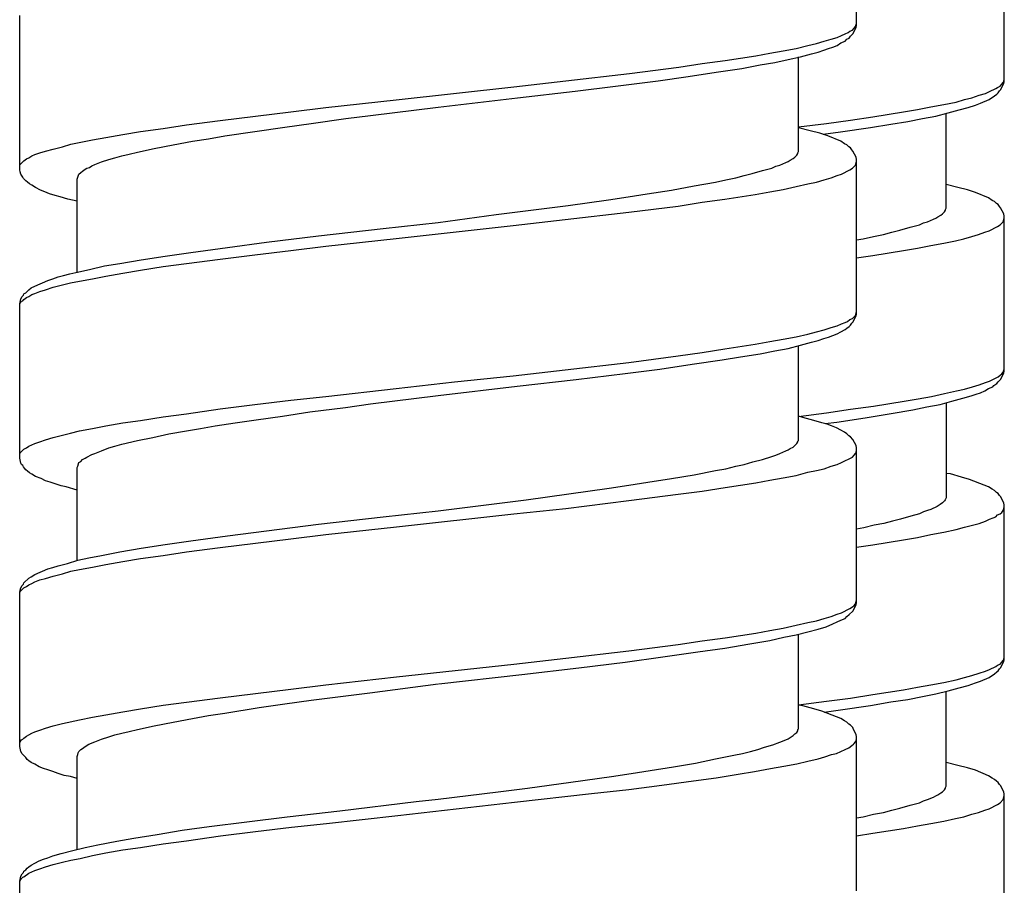
# Model space of a CAD drawing. Units: millimetres. Extents: x -574 to 679, y -403 to 939.
# Drawn here: x -276 to -259, y 546 to 561 of the extents above; entities that cross this region are included whole.
import ezdxf

# ---------------------------------------------------------------- set-up
doc = ezdxf.new("R2010")
doc.units = ezdxf.units.MM

# ---------------------------------------------------------------- blocks, each defined once
blk = doc.blocks.new('1982.C.LUX.330_V2')
for p, q in [((-34.745, -351.472), (-34.745, -348.803)), ((-32.187, -352.453), (-32.187, -349.776)), ((-49.245, -353.98), (-49.245, -351.302)), ((-34.861, -351.577), (-34.819, -351.556)), ((-34.819, -351.556), (-34.787, -351.525)), ((-34.808, -351.62), (-34.755, -351.514)), ((-34.787, -351.525), (-34.766, -351.493)), ((-34.766, -351.493), (-34.755, -351.461)), ((-34.755, -351.461), (-34.745, -351.44)), ((-34.755, -351.514), (-34.745, -351.472)), ((-35.306, -351.747), (-35.189, -351.715)), ((-35.189, -351.715), (-35.083, -351.683)), ((-35.083, -351.683), (-35.009, -351.652)), ((-35.009, -351.652), (-34.946, -351.62)), ((-34.946, -351.62), (-34.893, -351.599)), ((-34.946, -351.747), (-34.914, -351.715)), ((-34.914, -351.715), (-34.872, -351.694)), ((-34.893, -351.599), (-34.861, -351.577)), ((-34.872, -351.694), (-34.85, -351.662)), ((-34.85, -351.662), (-34.808, -351.62)), ((-36.015, -351.916), (-35.792, -351.874)), ((-35.792, -351.874), (-35.591, -351.821)), ((-35.591, -351.821), (-35.443, -351.789)), ((-35.443, -351.789), (-35.306, -351.747)), ((-35.411, -351.937), (-35.316, -351.906)), ((-35.316, -351.906), (-35.231, -351.874)), ((-35.231, -351.874), (-35.157, -351.853)), ((-35.157, -351.853), (-35.083, -351.821)), ((-35.083, -351.821), (-35.02, -351.779)), ((-35.02, -351.779), (-34.946, -351.747)), ((-37.02, -352.085), (-36.491, -352.001)), ((-36.491, -352.001), (-36.248, -351.958)), ((-36.248, -351.958), (-36.015, -351.916)), ((-36.163, -352.117), (-35.93, -352.064)), ((-35.93, -352.064), (-35.718, -352.022)), ((-35.75, -353.663), (-35.75, -352.022)), ((-35.718, -352.022), (-35.528, -351.969)), ((-35.528, -351.969), (-35.411, -351.937)), ((-38.682, -352.308), (-37.825, -352.202)), ((-37.825, -352.202), (-37.422, -352.138)), ((-37.422, -352.138), (-37.02, -352.085)), ((-37.179, -352.287), (-36.734, -352.223)), ((-36.734, -352.223), (-36.417, -352.16)), ((-36.417, -352.16), (-36.163, -352.117)), ((-39.783, -352.435), (-38.682, -352.308)), ((-38.184, -352.435), (-37.666, -352.361)), ((-37.666, -352.361), (-37.179, -352.287)), ((-32.197, -352.443), (-32.187, -352.411)), ((-42.725, -352.763), (-40.682, -352.541)), ((-40.682, -352.541), (-39.783, -352.435)), ((-39.624, -352.615), (-38.925, -352.53)), ((-38.925, -352.53), (-38.184, -352.435)), ((-32.441, -352.623), (-32.335, -352.57)), ((-32.335, -352.57), (-32.303, -352.549)), ((-32.303, -352.549), (-32.261, -352.527)), ((-32.271, -352.612), (-32.25, -352.591)), ((-32.261, -352.527), (-32.229, -352.496)), ((-32.25, -352.591), (-32.197, -352.485)), ((-32.229, -352.496), (-32.208, -352.464)), ((-32.208, -352.464), (-32.197, -352.443)), ((-32.197, -352.485), (-32.187, -352.453)), ((-43.942, -352.9), (-42.725, -352.763)), ((-41.995, -352.89), (-40.619, -352.731)), ((-40.619, -352.731), (-39.624, -352.615)), ((-33.023, -352.803), (-32.875, -352.76)), ((-32.875, -352.76), (-32.748, -352.729)), ((-32.748, -352.729), (-32.621, -352.686)), ((-32.621, -352.686), (-32.515, -352.654)), ((-32.599, -352.824), (-32.451, -352.76)), ((-32.515, -352.654), (-32.441, -352.623)), ((-32.451, -352.76), (-32.356, -352.697)), ((-32.356, -352.697), (-32.314, -352.665)), ((-32.314, -352.665), (-32.292, -352.644)), ((-32.292, -352.644), (-32.271, -352.612)), ((-44.545, -352.975), (-43.942, -352.9)), ((-43.17, -353.038), (-41.995, -352.89)), ((-33.933, -352.972), (-33.69, -352.93)), ((-33.69, -352.93), (-33.457, -352.887)), ((-33.457, -352.887), (-33.234, -352.845)), ((-33.234, -352.845), (-33.023, -352.803)), ((-32.97, -352.94), (-32.811, -352.898)), ((-32.811, -352.898), (-32.684, -352.856)), ((-32.684, -352.856), (-32.599, -352.824)), ((-45.773, -353.123), (-44.545, -352.975)), ((-44.196, -353.176), (-43.593, -353.091)), ((-43.593, -353.091), (-43.17, -353.038)), ((-34.854, -353.12), (-34.462, -353.057)), ((-34.462, -353.057), (-33.933, -352.972)), ((-33.859, -353.141), (-33.605, -353.088)), ((-33.605, -353.088), (-33.372, -353.046)), ((-33.372, -353.046), (-33.16, -352.993)), ((-33.192, -354.644), (-33.192, -353.004)), ((-33.16, -352.993), (-32.97, -352.94)), ((-47.149, -353.313), (-46.758, -353.26)), ((-46.758, -353.26), (-46.355, -353.197)), ((-46.355, -353.197), (-45.773, -353.123)), ((-45.689, -353.387), (-44.651, -353.239)), ((-44.651, -353.239), (-44.196, -353.176)), ((-35.75, -353.234), (-35.267, -353.173)), ((-35.549, -353.303), (-35.75, -353.25)), ((-35.267, -353.173), (-34.854, -353.12)), ((-35.023, -353.321), (-34.504, -353.247)), ((-34.504, -353.247), (-34.155, -353.184)), ((-34.155, -353.184), (-33.859, -353.141)), ((-47.985, -353.461), (-47.752, -353.419)), ((-47.752, -353.419), (-47.456, -353.366)), ((-47.456, -353.366), (-47.149, -353.313)), ((-46.25, -353.483), (-45.974, -353.44)), ((-45.974, -353.44), (-45.689, -353.387)), ((-35.38, -353.345), (-35.549, -353.303)), ((-35.242, -353.387), (-35.38, -353.345)), ((-35.325, -353.362), (-35.023, -353.321)), ((-35.02, -353.483), (-35.242, -353.387)), ((-48.663, -353.62), (-48.504, -353.578)), ((-48.504, -353.578), (-48.356, -353.536)), ((-48.356, -353.536), (-47.985, -353.461)), ((-47.202, -353.673), (-46.916, -353.61)), ((-46.916, -353.61), (-46.588, -353.546)), ((-46.588, -353.546), (-46.25, -353.483)), ((-34.956, -353.525), (-35.02, -353.483)), ((-34.914, -353.546), (-34.956, -353.525)), ((-34.882, -353.578), (-34.914, -353.546)), ((-34.85, -353.599), (-34.882, -353.578)), ((-34.829, -353.631), (-34.85, -353.599)), ((-49.128, -353.79), (-49.086, -353.768)), ((-49.086, -353.768), (-49.033, -353.737)), ((-49.033, -353.737), (-48.98, -353.715)), ((-48.98, -353.715), (-48.896, -353.684)), ((-48.896, -353.684), (-48.8, -353.652)), ((-48.8, -353.652), (-48.663, -353.62)), ((-47.7, -353.8), (-47.594, -353.768)), ((-47.594, -353.768), (-47.477, -353.737)), ((-47.477, -353.737), (-47.35, -353.705)), ((-47.35, -353.705), (-47.202, -353.673)), ((-35.898, -353.811), (-35.845, -353.779)), ((-35.845, -353.779), (-35.814, -353.758)), ((-35.814, -353.758), (-35.782, -353.726)), ((-35.782, -353.726), (-35.761, -353.694)), ((-35.761, -353.684), (-35.75, -353.663)), ((-35.761, -353.694), (-35.761, -353.684)), ((-34.808, -353.652), (-34.829, -353.631)), ((-34.755, -353.758), (-34.808, -353.652)), ((-34.745, -353.8), (-34.755, -353.758)), ((-49.245, -353.906), (-49.234, -353.885)), ((-49.234, -353.885), (-49.171, -353.821)), ((-49.171, -353.821), (-49.128, -353.79)), ((-48.112, -353.969), (-48.081, -353.948)), ((-48.081, -353.948), (-48.038, -353.938)), ((-48.038, -353.938), (-47.996, -353.906)), ((-47.996, -353.906), (-47.943, -353.885)), ((-47.943, -353.885), (-47.827, -353.842)), ((-47.827, -353.842), (-47.7, -353.8)), ((-36.375, -353.991), (-36.216, -353.948)), ((-36.216, -353.948), (-36.142, -353.917)), ((-36.142, -353.917), (-36.078, -353.895)), ((-36.078, -353.895), (-35.972, -353.853)), ((-35.972, -353.853), (-35.93, -353.832)), ((-35.93, -353.832), (-35.898, -353.811)), ((-34.861, -353.98), (-34.819, -353.948)), ((-34.819, -353.948), (-34.766, -353.895)), ((-34.766, -353.895), (-34.745, -353.832)), ((-34.745, -356.478), (-34.745, -353.8)), ((-49.234, -354.012), (-49.245, -353.98)), ((-49.224, -354.054), (-49.234, -354.012)), ((-49.192, -354.107), (-49.224, -354.054)), ((-49.181, -354.128), (-49.192, -354.107)), ((-49.139, -354.171), (-49.181, -354.128)), ((-48.25, -354.139), (-48.239, -354.107)), ((-48.239, -354.107), (-48.229, -354.086)), ((-48.229, -354.086), (-48.218, -354.054)), ((-48.218, -354.054), (-48.186, -354.022)), ((-48.186, -354.022), (-48.155, -354.001)), ((-48.155, -354.001), (-48.112, -353.969)), ((-37.01, -354.149), (-36.84, -354.118)), ((-36.84, -354.118), (-36.692, -354.075)), ((-36.692, -354.075), (-36.554, -354.044)), ((-36.554, -354.044), (-36.375, -353.991)), ((-35.306, -354.149), (-35.189, -354.118)), ((-35.189, -354.118), (-35.083, -354.075)), ((-35.083, -354.075), (-35.009, -354.054)), ((-35.009, -354.054), (-34.861, -353.98)), ((-49.107, -354.192), (-49.139, -354.171)), ((-49.075, -354.223), (-49.107, -354.192)), ((-49.033, -354.245), (-49.075, -354.223)), ((-48.97, -354.287), (-49.033, -354.245)), ((-48.885, -354.329), (-48.97, -354.287)), ((-48.25, -355.748), (-48.25, -354.139)), ((-37.952, -354.329), (-37.56, -354.255)), ((-37.56, -354.255), (-37.19, -354.192)), ((-37.19, -354.192), (-37.01, -354.149)), ((-36.015, -354.319), (-35.792, -354.266)), ((-35.792, -354.266), (-35.591, -354.223)), ((-35.591, -354.223), (-35.443, -354.192)), ((-35.443, -354.192), (-35.306, -354.149)), ((-32.991, -354.284), (-33.192, -354.232)), ((-32.822, -354.327), (-32.991, -354.284)), ((-48.811, -354.361), (-48.885, -354.329)), ((-48.726, -354.393), (-48.811, -354.361)), ((-48.631, -354.425), (-48.726, -354.393)), ((-48.546, -354.446), (-48.631, -354.425)), ((-48.409, -354.488), (-48.546, -354.446)), ((-39.042, -354.499), (-38.703, -354.446)), ((-38.703, -354.446), (-38.375, -354.393)), ((-38.375, -354.393), (-37.952, -354.329)), ((-37.031, -354.488), (-36.502, -354.403)), ((-36.502, -354.403), (-36.248, -354.361)), ((-36.248, -354.361), (-36.015, -354.319)), ((-32.684, -354.369), (-32.822, -354.327)), ((-32.462, -354.464), (-32.684, -354.369)), ((-32.398, -354.507), (-32.462, -354.464)), ((-48.25, -354.52), (-48.409, -354.488)), ((-40.481, -354.689), (-39.74, -354.594)), ((-39.74, -354.594), (-39.042, -354.499)), ((-38.692, -354.71), (-37.835, -354.605)), ((-37.835, -354.605), (-37.422, -354.541)), ((-37.422, -354.541), (-37.031, -354.488)), ((-32.356, -354.528), (-32.398, -354.507)), ((-32.324, -354.56), (-32.356, -354.528)), ((-32.292, -354.581), (-32.324, -354.56)), ((-32.271, -354.613), (-32.292, -354.581)), ((-32.25, -354.634), (-32.271, -354.613)), ((-32.197, -354.74), (-32.25, -354.634)), ((-41.995, -354.89), (-40.989, -354.753)), ((-40.989, -354.753), (-40.481, -354.689)), ((-39.793, -354.837), (-38.692, -354.71)), ((-33.372, -354.814), (-33.34, -354.792)), ((-33.34, -354.792), (-33.287, -354.761)), ((-33.287, -354.761), (-33.256, -354.74)), ((-33.256, -354.74), (-33.224, -354.708)), ((-33.224, -354.708), (-33.203, -354.676)), ((-33.203, -354.665), (-33.192, -354.644)), ((-33.203, -354.676), (-33.203, -354.665)), ((-32.187, -354.782), (-32.197, -354.74)), ((-32.187, -357.46), (-32.187, -354.782)), ((-42.947, -354.996), (-41.995, -354.89)), ((-42.725, -355.165), (-40.693, -354.943)), ((-40.693, -354.943), (-39.793, -354.837)), ((-33.996, -355.025), (-33.817, -354.972)), ((-33.817, -354.972), (-33.658, -354.93)), ((-33.658, -354.93), (-33.584, -354.898)), ((-33.584, -354.898), (-33.52, -354.877)), ((-33.52, -354.877), (-33.414, -354.835)), ((-33.414, -354.835), (-33.372, -354.814)), ((-32.451, -355.036), (-32.303, -354.962)), ((-32.303, -354.962), (-32.261, -354.93)), ((-32.261, -354.93), (-32.208, -354.877)), ((-32.208, -354.877), (-32.187, -354.814)), ((-44.969, -355.229), (-44.069, -355.123)), ((-44.069, -355.123), (-42.947, -354.996)), ((-34.632, -355.174), (-34.452, -355.131)), ((-34.452, -355.131), (-34.282, -355.099)), ((-34.282, -355.099), (-34.134, -355.057)), ((-34.134, -355.057), (-33.996, -355.025)), ((-32.885, -355.174), (-32.748, -355.131)), ((-32.748, -355.131), (-32.631, -355.099)), ((-32.631, -355.099), (-32.525, -355.057)), ((-32.525, -355.057), (-32.451, -355.036)), ((-45.646, -355.324), (-44.969, -355.229)), ((-44.545, -355.377), (-43.942, -355.303)), ((-43.942, -355.303), (-42.725, -355.165)), ((-34.745, -355.193), (-34.632, -355.174)), ((-33.69, -355.333), (-33.457, -355.291)), ((-33.457, -355.291), (-33.234, -355.249)), ((-33.234, -355.249), (-33.033, -355.206)), ((-33.033, -355.206), (-32.885, -355.174)), ((-47.139, -355.536), (-46.726, -355.472)), ((-46.726, -355.472), (-46.281, -355.409)), ((-46.281, -355.409), (-45.646, -355.324)), ((-45.773, -355.525), (-45.17, -355.451)), ((-45.17, -355.451), (-44.545, -355.377)), ((-34.745, -355.505), (-34.462, -355.46)), ((-34.462, -355.46), (-33.933, -355.376)), ((-33.933, -355.376), (-33.69, -355.333)), ((-48.038, -355.705), (-47.774, -355.642)), ((-47.774, -355.642), (-47.509, -355.599)), ((-47.509, -355.599), (-47.139, -355.536)), ((-47.149, -355.716), (-46.758, -355.652)), ((-46.758, -355.652), (-46.355, -355.599)), ((-46.355, -355.599), (-45.773, -355.525)), ((-48.673, -355.864), (-48.578, -355.832)), ((-48.578, -355.832), (-48.483, -355.811)), ((-48.483, -355.811), (-48.377, -355.779)), ((-48.377, -355.779), (-48.271, -355.758)), ((-48.271, -355.758), (-48.038, -355.705)), ((-47.985, -355.864), (-47.752, -355.822)), ((-47.752, -355.822), (-47.456, -355.769)), ((-47.456, -355.769), (-47.149, -355.716)), ((-49.044, -356.023), (-48.98, -355.991)), ((-48.98, -355.991), (-48.758, -355.896)), ((-48.758, -355.896), (-48.673, -355.864)), ((-48.663, -356.012), (-48.504, -355.97)), ((-48.504, -355.97), (-48.366, -355.938)), ((-48.366, -355.938), (-48.208, -355.906)), ((-48.208, -355.906), (-47.985, -355.864)), ((-49.224, -356.213), (-49.202, -356.171)), ((-49.202, -356.171), (-49.181, -356.15)), ((-49.181, -356.15), (-49.171, -356.129)), ((-49.171, -356.129), (-49.139, -356.107)), ((-49.139, -356.107), (-49.086, -356.055)), ((-49.128, -356.192), (-49.086, -356.171)), ((-49.086, -356.055), (-49.044, -356.023)), ((-49.086, -356.171), (-49.033, -356.139)), ((-49.033, -356.139), (-48.98, -356.118)), ((-48.98, -356.118), (-48.896, -356.086)), ((-48.896, -356.086), (-48.8, -356.055)), ((-48.8, -356.055), (-48.663, -356.012)), ((-49.245, -356.298), (-49.224, -356.213)), ((-49.245, -356.309), (-49.234, -356.287)), ((-49.245, -358.976), (-49.245, -356.298)), ((-49.234, -356.287), (-49.213, -356.256)), ((-49.213, -356.256), (-49.192, -356.245)), ((-49.192, -356.245), (-49.171, -356.224)), ((-49.171, -356.224), (-49.128, -356.192)), ((-34.819, -356.552), (-34.766, -356.499)), ((-34.808, -356.615), (-34.755, -356.51)), ((-34.766, -356.499), (-34.745, -356.436)), ((-34.755, -356.51), (-34.745, -356.478)), ((-35.189, -356.711), (-35.083, -356.679)), ((-35.083, -356.679), (-35.009, -356.647)), ((-35.009, -356.647), (-34.946, -356.626)), ((-34.946, -356.626), (-34.903, -356.605)), ((-34.903, -356.605), (-34.861, -356.573)), ((-34.872, -356.69), (-34.85, -356.668)), ((-34.861, -356.573), (-34.819, -356.552)), ((-34.85, -356.668), (-34.829, -356.637)), ((-34.829, -356.637), (-34.808, -356.615)), ((-35.792, -356.87), (-35.591, -356.827)), ((-35.591, -356.827), (-35.443, -356.785)), ((-35.443, -356.785), (-35.306, -356.753)), ((-35.306, -356.753), (-35.189, -356.711)), ((-35.231, -356.88), (-35.083, -356.817)), ((-35.083, -356.817), (-35.02, -356.785)), ((-35.02, -356.785), (-34.946, -356.742)), ((-34.946, -356.742), (-34.914, -356.721)), ((-34.914, -356.721), (-34.872, -356.69)), ((-37.031, -357.081), (-36.502, -356.997)), ((-36.502, -356.997), (-36.248, -356.954)), ((-36.248, -356.954), (-36.015, -356.912)), ((-36.015, -356.912), (-35.792, -356.87)), ((-35.93, -357.071), (-35.718, -357.018)), ((-35.75, -358.669), (-35.75, -357.028)), ((-35.718, -357.018), (-35.528, -356.965)), ((-35.528, -356.965), (-35.411, -356.933)), ((-35.411, -356.933), (-35.316, -356.901)), ((-35.316, -356.901), (-35.231, -356.88)), ((-38.692, -357.314), (-37.835, -357.198)), ((-37.835, -357.198), (-37.422, -357.145)), ((-37.422, -357.145), (-37.031, -357.081)), ((-36.756, -357.219), (-36.417, -357.166)), ((-36.417, -357.166), (-36.163, -357.113)), ((-36.163, -357.113), (-35.93, -357.071)), ((-39.793, -357.441), (-38.692, -357.314)), ((-38.153, -357.43), (-37.592, -357.346)), ((-37.592, -357.346), (-37.073, -357.272)), ((-37.073, -357.272), (-36.756, -357.219)), ((-40.693, -357.547), (-39.793, -357.441)), ((-39.603, -357.61), (-38.756, -357.505)), ((-38.756, -357.505), (-38.153, -357.43)), ((-32.292, -357.566), (-32.261, -357.534)), ((-32.261, -357.534), (-32.229, -357.513)), ((-32.25, -357.608), (-32.197, -357.502)), ((-32.229, -357.513), (-32.208, -357.481)), ((-32.208, -357.481), (-32.197, -357.449)), ((-32.197, -357.449), (-32.187, -357.428)), ((-32.197, -357.502), (-32.187, -357.46)), ((-42.725, -357.769), (-41.709, -357.653)), ((-41.709, -357.653), (-40.693, -357.547)), ((-40.629, -357.727), (-39.603, -357.61)), ((-32.737, -357.735), (-32.621, -357.703)), ((-32.621, -357.703), (-32.515, -357.661)), ((-32.515, -357.661), (-32.441, -357.64)), ((-32.441, -357.64), (-32.292, -357.566)), ((-32.367, -357.714), (-32.314, -357.682)), ((-32.314, -357.682), (-32.292, -357.65)), ((-32.292, -357.65), (-32.25, -357.608)), ((-43.942, -357.907), (-42.725, -357.769)), ((-41.995, -357.886), (-40.629, -357.727)), ((-33.446, -357.904), (-33.224, -357.851)), ((-33.224, -357.851), (-33.012, -357.809)), ((-33.012, -357.809), (-32.875, -357.777)), ((-32.875, -357.777), (-32.737, -357.735)), ((-32.758, -357.894), (-32.673, -357.862)), ((-32.673, -357.862), (-32.599, -357.841)), ((-32.599, -357.841), (-32.525, -357.809)), ((-32.525, -357.809), (-32.462, -357.767)), ((-32.462, -357.767), (-32.388, -357.735)), ((-32.388, -357.735), (-32.367, -357.714)), ((-45.773, -358.118), (-45.17, -358.044)), ((-45.17, -358.044), (-44.545, -357.97)), ((-44.545, -357.97), (-43.942, -357.907)), ((-43.603, -358.097), (-43.17, -358.034)), ((-43.17, -358.034), (-41.995, -357.886)), ((-34.452, -358.074), (-33.922, -357.989)), ((-33.922, -357.989), (-33.679, -357.947)), ((-33.679, -357.947), (-33.446, -357.904)), ((-33.531, -358.084), (-33.298, -358.042)), ((-33.298, -358.042), (-33.097, -357.989)), ((-33.192, -358.01), (-33.192, -359.661)), ((-33.097, -357.989), (-32.906, -357.936)), ((-32.906, -357.936), (-32.758, -357.894)), ((-46.758, -358.256), (-46.355, -358.203)), ((-46.355, -358.203), (-45.773, -358.118)), ((-44.694, -358.245), (-44.217, -358.171)), ((-44.217, -358.171), (-43.603, -358.097)), ((-35.75, -358.25), (-35.267, -358.19)), ((-35.267, -358.19), (-34.854, -358.126)), ((-34.854, -358.126), (-34.452, -358.074)), ((-34.6, -358.275), (-34.145, -358.201)), ((-34.145, -358.201), (-33.774, -358.137)), ((-33.774, -358.137), (-33.531, -358.084)), ((-47.752, -358.415), (-47.456, -358.362)), ((-47.456, -358.362), (-47.149, -358.32)), ((-47.149, -358.32), (-46.758, -358.256)), ((-45.858, -358.415), (-45.509, -358.362)), ((-45.509, -358.362), (-45.149, -358.309)), ((-45.149, -358.309), (-44.694, -358.245)), ((-35.676, -358.267), (-35.75, -358.245)), ((-35.485, -358.32), (-35.676, -358.267)), ((-35.348, -358.362), (-35.485, -358.32)), ((-35.253, -358.383), (-35.348, -358.362)), ((-35.293, -358.374), (-35.087, -358.349)), ((-35.179, -358.415), (-35.253, -358.383)), ((-35.087, -358.349), (-34.6, -358.275)), ((-48.504, -358.574), (-48.366, -358.542)), ((-48.366, -358.542), (-48.208, -358.499)), ((-48.208, -358.499), (-47.985, -358.457)), ((-47.985, -358.457), (-47.752, -358.415)), ((-46.937, -358.616), (-46.662, -358.552)), ((-46.662, -358.552), (-46.355, -358.499)), ((-46.355, -358.499), (-46.112, -358.457)), ((-46.112, -358.457), (-45.858, -358.415)), ((-35.094, -358.447), (-35.179, -358.415)), ((-35.02, -358.489), (-35.094, -358.447)), ((-34.956, -358.521), (-35.02, -358.489)), ((-34.914, -358.552), (-34.956, -358.521)), ((-34.882, -358.584), (-34.914, -358.552)), ((-49.086, -358.764), (-48.98, -358.722)), ((-48.98, -358.722), (-48.896, -358.69)), ((-48.896, -358.69), (-48.8, -358.658)), ((-48.8, -358.658), (-48.663, -358.616)), ((-48.663, -358.616), (-48.504, -358.574)), ((-47.594, -358.764), (-47.477, -358.732)), ((-47.477, -358.732), (-47.202, -358.669)), ((-47.202, -358.669), (-46.937, -358.616)), ((-35.845, -358.785), (-35.782, -358.722)), ((-35.782, -358.722), (-35.761, -358.69)), ((-35.761, -358.679), (-35.75, -358.669)), ((-35.761, -358.69), (-35.761, -358.679)), ((-34.85, -358.605), (-34.882, -358.584)), ((-34.808, -358.648), (-34.85, -358.605)), ((-34.755, -358.753), (-34.808, -358.648)), ((-49.245, -358.912), (-49.234, -358.88)), ((-49.234, -358.88), (-49.171, -358.817)), ((-49.171, -358.817), (-49.128, -358.796)), ((-49.128, -358.796), (-49.086, -358.764)), ((-47.996, -358.912), (-47.943, -358.891)), ((-47.943, -358.891), (-47.827, -358.849)), ((-47.827, -358.849), (-47.7, -358.796)), ((-47.7, -358.796), (-47.594, -358.764)), ((-36.142, -358.923), (-36.078, -358.891)), ((-36.078, -358.891), (-35.972, -358.849)), ((-35.972, -358.849), (-35.93, -358.828)), ((-35.93, -358.828), (-35.898, -358.806)), ((-35.898, -358.806), (-35.845, -358.785)), ((-34.787, -358.923), (-34.766, -358.891)), ((-34.766, -358.891), (-34.755, -358.87)), ((-34.745, -358.796), (-34.755, -358.753)), ((-34.755, -358.87), (-34.745, -358.838)), ((-34.745, -361.474), (-34.745, -358.796)), ((-49.224, -359.06), (-49.245, -358.976)), ((-49.213, -359.082), (-49.224, -359.06)), ((-48.239, -359.113), (-48.218, -359.05)), ((-48.218, -359.05), (-48.186, -359.029)), ((-48.186, -359.029), (-48.155, -358.997)), ((-48.155, -358.997), (-48.112, -358.976)), ((-48.112, -358.976), (-48.081, -358.955)), ((-48.081, -358.955), (-47.996, -358.912)), ((-36.692, -359.082), (-36.544, -359.039)), ((-36.544, -359.039), (-36.375, -358.997)), ((-36.375, -358.997), (-36.216, -358.944)), ((-36.216, -358.944), (-36.142, -358.923)), ((-35.083, -359.082), (-35.009, -359.05)), ((-35.009, -359.05), (-34.819, -358.955)), ((-34.819, -358.955), (-34.787, -358.923)), ((-49.192, -359.103), (-49.213, -359.082)), ((-49.181, -359.124), (-49.192, -359.103)), ((-49.16, -359.145), (-49.181, -359.124)), ((-49.139, -359.177), (-49.16, -359.145)), ((-49.107, -359.198), (-49.139, -359.177)), ((-49.075, -359.23), (-49.107, -359.198)), ((-49.033, -359.251), (-49.075, -359.23)), ((-48.25, -359.134), (-48.239, -359.113)), ((-48.25, -360.754), (-48.25, -359.134)), ((-37.56, -359.262), (-37.19, -359.187)), ((-37.19, -359.187), (-37.01, -359.156)), ((-37.01, -359.156), (-36.84, -359.113)), ((-36.84, -359.113), (-36.692, -359.082)), ((-35.792, -359.272), (-35.591, -359.219)), ((-35.591, -359.219), (-35.443, -359.187)), ((-35.443, -359.187), (-35.306, -359.156)), ((-35.306, -359.156), (-35.189, -359.113)), ((-35.189, -359.113), (-35.083, -359.082)), ((-33.118, -359.248), (-33.192, -359.238)), ((-48.97, -359.293), (-49.033, -359.251)), ((-48.874, -359.325), (-48.97, -359.293)), ((-48.8, -359.367), (-48.874, -359.325)), ((-48.716, -359.389), (-48.8, -359.367)), ((-48.525, -359.452), (-48.716, -359.389)), ((-38.692, -359.441), (-38.364, -359.389)), ((-38.364, -359.389), (-37.952, -359.325)), ((-37.952, -359.325), (-37.56, -359.262)), ((-37.02, -359.484), (-36.491, -359.399)), ((-36.491, -359.399), (-36.248, -359.357)), ((-36.248, -359.357), (-36.015, -359.314)), ((-36.015, -359.314), (-35.792, -359.272)), ((-32.927, -359.301), (-33.118, -359.248)), ((-32.79, -359.344), (-32.927, -359.301)), ((-32.536, -359.439), (-32.79, -359.344)), ((-48.44, -359.473), (-48.525, -359.452)), ((-48.25, -359.526), (-48.44, -359.473)), ((-39.73, -359.59), (-39.031, -359.494)), ((-39.031, -359.494), (-38.692, -359.441)), ((-37.835, -359.6), (-37.422, -359.547)), ((-37.422, -359.547), (-37.02, -359.484)), ((-32.462, -359.471), (-32.536, -359.439)), ((-32.398, -359.513), (-32.462, -359.471)), ((-32.356, -359.534), (-32.398, -359.513)), ((-32.324, -359.566), (-32.356, -359.534)), ((-32.292, -359.587), (-32.324, -359.566)), ((-32.271, -359.619), (-32.292, -359.587)), ((-41.995, -359.886), (-40.471, -359.695)), ((-40.471, -359.695), (-39.73, -359.59)), ((-39.783, -359.844), (-38.692, -359.706)), ((-38.692, -359.706), (-37.835, -359.6)), ((-33.256, -359.746), (-33.298, -359.778)), ((-33.224, -359.714), (-33.256, -359.746)), ((-33.213, -359.693), (-33.224, -359.714)), ((-33.203, -359.682), (-33.213, -359.693)), ((-33.192, -359.661), (-33.203, -359.682)), ((-32.25, -359.64), (-32.271, -359.619)), ((-32.197, -359.746), (-32.25, -359.64)), ((-32.187, -359.788), (-32.197, -359.746)), ((-42.947, -359.992), (-41.995, -359.886)), ((-40.682, -359.939), (-39.783, -359.844)), ((-33.584, -359.905), (-33.658, -359.936)), ((-33.52, -359.883), (-33.584, -359.905)), ((-33.457, -359.862), (-33.52, -359.883)), ((-33.351, -359.809), (-33.457, -359.862)), ((-33.298, -359.778), (-33.351, -359.809)), ((-32.261, -359.936), (-32.229, -359.915)), ((-32.229, -359.915), (-32.208, -359.883)), ((-32.208, -359.883), (-32.187, -359.82)), ((-32.187, -362.466), (-32.187, -359.788)), ((-44.069, -360.119), (-42.947, -359.992)), ((-42.714, -360.161), (-40.682, -359.939)), ((-34.123, -360.063), (-34.272, -360.106)), ((-33.986, -360.032), (-34.123, -360.063)), ((-33.806, -359.979), (-33.986, -360.032)), ((-33.658, -359.936), (-33.806, -359.979)), ((-32.621, -360.106), (-32.515, -360.063)), ((-32.515, -360.063), (-32.441, -360.032)), ((-32.441, -360.032), (-32.377, -360.01)), ((-32.377, -360.01), (-32.335, -359.989)), ((-32.335, -359.989), (-32.303, -359.958)), ((-32.303, -359.958), (-32.261, -359.936)), ((-45.646, -360.32), (-44.969, -360.235)), ((-44.969, -360.235), (-44.069, -360.119)), ((-43.942, -360.299), (-42.714, -360.161)), ((-34.621, -360.18), (-34.745, -360.201)), ((-34.441, -360.137), (-34.621, -360.18)), ((-34.272, -360.106), (-34.441, -360.137)), ((-33.457, -360.296), (-33.234, -360.254)), ((-33.234, -360.254), (-33.023, -360.212)), ((-33.023, -360.212), (-32.875, -360.169)), ((-32.875, -360.169), (-32.621, -360.106)), ((-46.726, -360.468), (-46.281, -360.405)), ((-46.281, -360.405), (-45.646, -360.32)), ((-45.773, -360.521), (-44.545, -360.373)), ((-44.545, -360.373), (-43.942, -360.299)), ((-34.462, -360.476), (-33.933, -360.391)), ((-33.933, -360.391), (-33.69, -360.349)), ((-33.69, -360.349), (-33.457, -360.296)), ((-47.827, -360.659), (-47.509, -360.595)), ((-47.509, -360.595), (-47.139, -360.532)), ((-47.139, -360.532), (-46.726, -360.468)), ((-46.758, -360.659), (-46.355, -360.595)), ((-46.355, -360.595), (-45.773, -360.521)), ((-34.745, -360.514), (-34.462, -360.476)), ((-48.419, -360.796), (-48.239, -360.743)), ((-48.239, -360.743), (-48.049, -360.701)), ((-48.049, -360.701), (-47.827, -360.659)), ((-47.752, -360.817), (-47.456, -360.764)), ((-47.456, -360.764), (-47.149, -360.712)), ((-47.149, -360.712), (-46.758, -360.659)), ((-48.98, -360.987), (-48.758, -360.891)), ((-48.758, -360.891), (-48.673, -360.87)), ((-48.673, -360.87), (-48.578, -360.839)), ((-48.578, -360.839), (-48.419, -360.796)), ((-48.504, -360.976), (-48.356, -360.934)), ((-48.356, -360.934), (-48.208, -360.902)), ((-48.208, -360.902), (-47.985, -360.86)), ((-47.985, -360.86), (-47.752, -360.817)), ((-49.171, -361.135), (-49.086, -361.05)), ((-49.086, -361.05), (-49.044, -361.029)), ((-49.044, -361.029), (-48.98, -360.987)), ((-49.033, -361.145), (-48.98, -361.114)), ((-48.98, -361.114), (-48.896, -361.082)), ((-48.896, -361.082), (-48.8, -361.061)), ((-48.8, -361.061), (-48.663, -361.018)), ((-48.663, -361.018), (-48.504, -360.976)), ((-49.245, -361.294), (-49.234, -361.262)), ((-49.245, -361.315), (-49.234, -361.283)), ((-49.234, -361.262), (-49.224, -361.22)), ((-49.234, -361.283), (-49.171, -361.22)), ((-49.224, -361.22), (-49.202, -361.177)), ((-49.202, -361.177), (-49.181, -361.156)), ((-49.181, -361.156), (-49.171, -361.135)), ((-49.171, -361.22), (-49.128, -361.198)), ((-49.128, -361.198), (-49.086, -361.167)), ((-49.086, -361.167), (-49.033, -361.145)), ((-49.245, -363.971), (-49.245, -361.294)), ((-34.766, -361.495), (-34.745, -361.431)), ((-35.009, -361.654), (-34.861, -361.579)), ((-34.872, -361.685), (-34.808, -361.622)), ((-34.861, -361.579), (-34.819, -361.548)), ((-34.819, -361.548), (-34.787, -361.527)), ((-34.808, -361.622), (-34.755, -361.516)), ((-34.787, -361.527), (-34.766, -361.495)), ((-34.755, -361.516), (-34.745, -361.474)), ((-35.591, -361.823), (-35.443, -361.791)), ((-35.443, -361.791), (-35.306, -361.749)), ((-35.306, -361.749), (-35.189, -361.717)), ((-35.189, -361.717), (-35.083, -361.675)), ((-35.083, -361.675), (-35.009, -361.654)), ((-35.083, -361.812), (-35.02, -361.781)), ((-35.02, -361.781), (-34.946, -361.749)), ((-34.946, -361.749), (-34.914, -361.717)), ((-34.914, -361.717), (-34.872, -361.685)), ((-36.491, -362.003), (-36.248, -361.96)), ((-36.248, -361.96), (-36.015, -361.918)), ((-36.015, -361.918), (-35.792, -361.865)), ((-35.792, -361.865), (-35.591, -361.823)), ((-35.591, -361.982), (-35.411, -361.939)), ((-35.411, -361.939), (-35.274, -361.897)), ((-35.274, -361.897), (-35.157, -361.844)), ((-35.157, -361.844), (-35.083, -361.812)), ((-37.835, -362.204), (-37.422, -362.14)), ((-37.422, -362.14), (-37.02, -362.087)), ((-37.02, -362.087), (-36.491, -362.003)), ((-36.597, -362.193), (-36.248, -362.13)), ((-36.248, -362.13), (-36.004, -362.077)), ((-36.004, -362.077), (-35.792, -362.035)), ((-35.792, -362.035), (-35.591, -361.982)), ((-35.75, -363.664), (-35.75, -362.024)), ((-39.783, -362.437), (-38.692, -362.31)), ((-38.692, -362.31), (-37.835, -362.204)), ((-37.496, -362.331), (-37.031, -362.267)), ((-37.031, -362.267), (-36.597, -362.193)), ((-40.682, -362.543), (-39.783, -362.437)), ((-38.756, -362.511), (-38.1, -362.416)), ((-38.1, -362.416), (-37.496, -362.331)), ((-32.229, -362.508), (-32.208, -362.477)), ((-32.208, -362.477), (-32.197, -362.455)), ((-32.197, -362.455), (-32.187, -362.424)), ((-32.197, -362.498), (-32.187, -362.466)), ((-42.714, -362.765), (-40.682, -362.543)), ((-40.545, -362.723), (-39.56, -362.606)), ((-39.56, -362.606), (-38.756, -362.511)), ((-32.515, -362.667), (-32.441, -362.635)), ((-32.441, -362.635), (-32.335, -362.582)), ((-32.335, -362.582), (-32.303, -362.561)), ((-32.314, -362.678), (-32.292, -362.656)), ((-32.303, -362.561), (-32.261, -362.54)), ((-32.292, -362.656), (-32.271, -362.625)), ((-32.271, -362.625), (-32.25, -362.604)), ((-32.261, -362.54), (-32.229, -362.508)), ((-32.25, -362.604), (-32.197, -362.498)), ((-43.942, -362.902), (-42.714, -362.765)), ((-41.984, -362.881), (-40.545, -362.723)), ((-33.234, -362.858), (-33.023, -362.815)), ((-33.023, -362.815), (-32.875, -362.773)), ((-32.875, -362.773), (-32.748, -362.741)), ((-32.748, -362.741), (-32.621, -362.699)), ((-32.621, -362.699), (-32.515, -362.667)), ((-32.599, -362.836), (-32.451, -362.773)), ((-32.451, -362.773), (-32.356, -362.709)), ((-32.356, -362.709), (-32.314, -362.678)), ((-45.773, -363.125), (-44.545, -362.977)), ((-44.545, -362.977), (-43.942, -362.902)), ((-43.18, -363.04), (-41.995, -362.881)), ((-34.462, -363.069), (-33.933, -362.985)), ((-33.933, -362.985), (-33.69, -362.942)), ((-33.69, -362.942), (-33.457, -362.9)), ((-33.457, -362.9), (-33.234, -362.858)), ((-33.16, -363.006), (-32.97, -362.953)), ((-32.97, -362.953), (-32.811, -362.91)), ((-32.811, -362.91), (-32.684, -362.868)), ((-32.684, -362.868), (-32.599, -362.836)), ((-46.355, -363.199), (-45.773, -363.125)), ((-44.651, -363.231), (-44.196, -363.167)), ((-44.196, -363.167), (-43.593, -363.093)), ((-43.593, -363.093), (-43.18, -363.04)), ((-35.267, -363.186), (-34.854, -363.133)), ((-34.854, -363.133), (-34.462, -363.069)), ((-34.155, -363.196), (-33.859, -363.154)), ((-33.859, -363.154), (-33.605, -363.101)), ((-33.605, -363.101), (-33.372, -363.059)), ((-33.372, -363.059), (-33.16, -363.006)), ((-33.192, -364.657), (-33.192, -363.016)), ((-47.456, -363.368), (-47.149, -363.315)), ((-47.149, -363.315), (-46.758, -363.252)), ((-46.758, -363.252), (-46.355, -363.199)), ((-45.689, -363.389), (-45.096, -363.294)), ((-45.096, -363.294), (-44.651, -363.231)), ((-35.75, -363.247), (-35.267, -363.186)), ((-35.676, -363.262), (-35.75, -363.252)), ((-35.485, -363.315), (-35.676, -363.262)), ((-35.348, -363.358), (-35.485, -363.315)), ((-35.309, -363.372), (-35.023, -363.334)), ((-35.023, -363.334), (-34.504, -363.26)), ((-34.504, -363.26), (-34.155, -363.196)), ((-48.504, -363.569), (-48.208, -363.506)), ((-48.208, -363.506), (-47.985, -363.463)), ((-47.985, -363.463), (-47.752, -363.421)), ((-47.752, -363.421), (-47.456, -363.368)), ((-46.588, -363.548), (-46.25, -363.485)), ((-46.25, -363.485), (-45.974, -363.432)), ((-45.974, -363.432), (-45.689, -363.389)), ((-35.094, -363.453), (-35.348, -363.358)), ((-35.02, -363.485), (-35.094, -363.453)), ((-34.956, -363.527), (-35.02, -363.485)), ((-48.896, -363.686), (-48.8, -363.654)), ((-48.8, -363.654), (-48.663, -363.612)), ((-48.663, -363.612), (-48.504, -363.569)), ((-47.35, -363.707), (-47.202, -363.675)), ((-47.202, -363.675), (-46.916, -363.612)), ((-46.916, -363.612), (-46.588, -363.548)), ((-35.761, -363.675), (-35.75, -363.664)), ((-35.761, -363.696), (-35.761, -363.675)), ((-34.914, -363.548), (-34.956, -363.527)), ((-34.882, -363.58), (-34.914, -363.548)), ((-34.85, -363.601), (-34.882, -363.58)), ((-34.808, -363.643), (-34.85, -363.601)), ((-34.798, -363.675), (-34.808, -363.643)), ((-34.755, -363.76), (-34.798, -363.675)), ((-49.213, -363.855), (-49.192, -363.844)), ((-49.192, -363.844), (-49.171, -363.823)), ((-49.171, -363.823), (-49.128, -363.791)), ((-49.128, -363.791), (-49.086, -363.77)), ((-49.086, -363.77), (-49.033, -363.739)), ((-49.033, -363.739), (-48.98, -363.717)), ((-48.98, -363.717), (-48.896, -363.686)), ((-47.943, -363.887), (-47.827, -363.844)), ((-47.827, -363.844), (-47.7, -363.802)), ((-47.7, -363.802), (-47.594, -363.77)), ((-47.594, -363.77), (-47.477, -363.739)), ((-47.477, -363.739), (-47.35, -363.707)), ((-35.972, -363.855), (-35.93, -363.834)), ((-35.93, -363.834), (-35.898, -363.813)), ((-35.898, -363.813), (-35.845, -363.781)), ((-35.845, -363.781), (-35.814, -363.749)), ((-35.814, -363.749), (-35.782, -363.728)), ((-35.782, -363.728), (-35.761, -363.696)), ((-34.745, -363.802), (-34.755, -363.76)), ((-34.755, -363.866), (-34.745, -363.834)), ((-34.745, -366.469), (-34.745, -363.802)), ((-49.245, -363.908), (-49.234, -363.887)), ((-49.224, -364.056), (-49.245, -363.971)), ((-49.234, -363.887), (-49.213, -363.855)), ((-48.186, -364.024), (-48.155, -364.003)), ((-48.155, -364.003), (-48.112, -363.971)), ((-48.112, -363.971), (-48.049, -363.929)), ((-48.049, -363.929), (-47.943, -363.887)), ((-36.459, -364.024), (-36.343, -363.982)), ((-36.343, -363.982), (-36.195, -363.94)), ((-36.195, -363.94), (-36.078, -363.897)), ((-36.078, -363.897), (-35.972, -363.855)), ((-34.946, -364.024), (-34.882, -363.993)), ((-34.882, -363.993), (-34.829, -363.95)), ((-34.829, -363.95), (-34.798, -363.929)), ((-34.798, -363.929), (-34.787, -363.919)), ((-34.787, -363.919), (-34.766, -363.887)), ((-34.766, -363.887), (-34.755, -363.866)), ((-49.202, -364.098), (-49.224, -364.056)), ((-49.139, -364.162), (-49.202, -364.098)), ((-49.118, -364.194), (-49.139, -364.162)), ((-48.25, -364.141), (-48.239, -364.109)), ((-48.25, -365.75), (-48.25, -364.141)), ((-48.239, -364.109), (-48.229, -364.077)), ((-48.229, -364.077), (-48.218, -364.056)), ((-48.218, -364.056), (-48.186, -364.024)), ((-37.539, -364.257), (-37.19, -364.183)), ((-37.19, -364.183), (-36.872, -364.12)), ((-36.872, -364.12), (-36.724, -364.088)), ((-36.724, -364.088), (-36.586, -364.056)), ((-36.586, -364.056), (-36.459, -364.024)), ((-35.591, -364.225), (-35.411, -364.183)), ((-35.411, -364.183), (-35.295, -364.151)), ((-35.295, -364.151), (-35.179, -364.109)), ((-35.179, -364.109), (-35.094, -364.088)), ((-35.094, -364.088), (-34.946, -364.024)), ((-49.086, -364.215), (-49.118, -364.194)), ((-49.044, -364.247), (-49.086, -364.215)), ((-48.98, -364.278), (-49.044, -364.247)), ((-48.906, -364.321), (-48.98, -364.278)), ((-48.832, -364.352), (-48.906, -364.321)), ((-48.758, -364.374), (-48.832, -364.352)), ((-38.322, -364.384), (-37.92, -364.321)), ((-37.92, -364.321), (-37.539, -364.257)), ((-36.512, -364.405), (-36.237, -364.352)), ((-36.237, -364.352), (-36.004, -364.31)), ((-36.004, -364.31), (-35.782, -364.268)), ((-35.782, -364.268), (-35.591, -364.225)), ((-32.991, -364.297), (-33.192, -364.244)), ((-32.822, -364.339), (-32.991, -364.297)), ((-32.684, -364.382), (-32.822, -364.339)), ((-48.673, -364.405), (-48.758, -364.374)), ((-48.578, -364.437), (-48.673, -364.405)), ((-48.472, -364.469), (-48.578, -364.437)), ((-48.366, -364.49), (-48.472, -364.469)), ((-48.25, -364.522), (-48.366, -364.49)), ((-39.698, -364.585), (-38.989, -364.49)), ((-38.989, -364.49), (-38.65, -364.437)), ((-38.65, -364.437), (-38.322, -364.384)), ((-37.571, -364.564), (-37.179, -364.511)), ((-37.179, -364.511), (-36.798, -364.448)), ((-36.798, -364.448), (-36.512, -364.405)), ((-32.462, -364.477), (-32.684, -364.382)), ((-32.398, -364.519), (-32.462, -364.477)), ((-32.356, -364.54), (-32.398, -364.519)), ((-40.957, -364.755), (-40.449, -364.691)), ((-40.449, -364.691), (-39.698, -364.585)), ((-38.692, -364.712), (-38.121, -364.638)), ((-38.121, -364.638), (-37.571, -364.564)), ((-33.224, -364.72), (-33.203, -364.689)), ((-33.203, -364.678), (-33.192, -364.657)), ((-33.203, -364.689), (-33.203, -364.678)), ((-32.324, -364.572), (-32.356, -364.54)), ((-32.292, -364.593), (-32.324, -364.572)), ((-32.271, -364.625), (-32.292, -364.593)), ((-32.25, -364.646), (-32.271, -364.625)), ((-32.197, -364.752), (-32.25, -364.646)), ((-41.995, -364.882), (-40.957, -364.755)), ((-40.672, -364.935), (-39.338, -364.786)), ((-39.338, -364.786), (-38.692, -364.712)), ((-33.52, -364.89), (-33.414, -364.847)), ((-33.414, -364.847), (-33.372, -364.826)), ((-33.372, -364.826), (-33.34, -364.805)), ((-33.34, -364.805), (-33.287, -364.773)), ((-33.287, -364.773), (-33.256, -364.752)), ((-33.256, -364.752), (-33.224, -364.72)), ((-32.208, -364.89), (-32.187, -364.826)), ((-32.187, -364.794), (-32.197, -364.752)), ((-32.187, -367.472), (-32.187, -364.794)), ((-43.699, -365.083), (-42.376, -364.924)), ((-42.693, -365.167), (-40.672, -364.935)), ((-42.376, -364.924), (-41.995, -364.882)), ((-34.134, -365.07), (-33.996, -365.038)), ((-33.996, -365.038), (-33.817, -364.985)), ((-33.817, -364.985), (-33.658, -364.943)), ((-33.658, -364.943), (-33.584, -364.911)), ((-33.584, -364.911), (-33.52, -364.89)), ((-32.451, -365.048), (-32.303, -364.974)), ((-32.303, -364.974), (-32.261, -364.943)), ((-32.261, -364.943), (-32.208, -364.89)), ((-45.308, -365.273), (-44.609, -365.189)), ((-44.609, -365.189), (-43.699, -365.083)), ((-43.932, -365.305), (-42.693, -365.167)), ((-34.745, -365.205), (-34.632, -365.186)), ((-34.632, -365.186), (-34.452, -365.144)), ((-34.452, -365.144), (-34.282, -365.112)), ((-34.282, -365.112), (-34.134, -365.07)), ((-33.033, -365.219), (-32.885, -365.186)), ((-32.885, -365.186), (-32.748, -365.144)), ((-32.748, -365.144), (-32.631, -365.112)), ((-32.631, -365.112), (-32.525, -365.07)), ((-32.525, -365.07), (-32.451, -365.048)), ((-46.429, -365.421), (-45.964, -365.358)), ((-45.964, -365.358), (-45.308, -365.273)), ((-45.159, -365.443), (-44.535, -365.369)), ((-44.535, -365.369), (-43.932, -365.305)), ((-33.933, -365.388), (-33.69, -365.346)), ((-33.69, -365.346), (-33.457, -365.304)), ((-33.457, -365.304), (-33.234, -365.261)), ((-33.234, -365.261), (-33.033, -365.219)), ((-47.266, -365.559), (-46.863, -365.496)), ((-46.863, -365.496), (-46.429, -365.421)), ((-46.355, -365.601), (-45.763, -365.517)), ((-45.763, -365.517), (-45.159, -365.443)), ((-34.745, -365.518), (-34.462, -365.473)), ((-34.462, -365.473), (-33.933, -365.388)), ((-48.324, -365.771), (-48.112, -365.718)), ((-48.112, -365.718), (-47.89, -365.675)), ((-47.89, -365.675), (-47.562, -365.612)), ((-47.562, -365.612), (-47.266, -365.559)), ((-47.456, -365.76), (-47.149, -365.718)), ((-47.149, -365.718), (-46.758, -365.654)), ((-46.758, -365.654), (-46.355, -365.601)), ((-48.832, -365.919), (-48.758, -365.898)), ((-48.758, -365.898), (-48.673, -365.866)), ((-48.673, -365.866), (-48.525, -365.824)), ((-48.525, -365.824), (-48.324, -365.771)), ((-48.197, -365.908), (-47.985, -365.855)), ((-47.985, -365.855), (-47.752, -365.813)), ((-47.752, -365.813), (-47.456, -365.76)), ((-49.118, -366.078), (-49.086, -366.056)), ((-49.086, -366.056), (-49.044, -366.025)), ((-49.044, -366.025), (-48.98, -365.993)), ((-48.98, -365.993), (-48.906, -365.951)), ((-48.906, -365.951), (-48.832, -365.919)), ((-48.896, -366.088), (-48.8, -366.056)), ((-48.8, -366.056), (-48.663, -366.014)), ((-48.663, -366.014), (-48.504, -365.972)), ((-48.504, -365.972), (-48.356, -365.94)), ((-48.356, -365.94), (-48.197, -365.908)), ((-49.245, -366.3), (-49.224, -366.215)), ((-49.224, -366.215), (-49.202, -366.173)), ((-49.213, -366.258), (-49.192, -366.236)), ((-49.202, -366.173), (-49.181, -366.152)), ((-49.192, -366.236), (-49.171, -366.226)), ((-49.181, -366.152), (-49.171, -366.131)), ((-49.171, -366.131), (-49.139, -366.109)), ((-49.171, -366.226), (-49.086, -366.162)), ((-49.139, -366.109), (-49.118, -366.078)), ((-49.086, -366.162), (-49.033, -366.141)), ((-49.033, -366.141), (-48.98, -366.12)), ((-48.98, -366.12), (-48.896, -366.088)), ((-49.245, -366.311), (-49.234, -366.289)), ((-49.245, -368.978), (-49.245, -366.3)), ((-49.234, -366.289), (-49.213, -366.258))]:
    blk.add_line(p, q)

msp = doc.modelspace()

# ---------------------------------------------------------------- block references
msp.add_blockref('1982.C.LUX.330_V2', (-227, 911.972))

doc.saveas('drawing.dxf')
